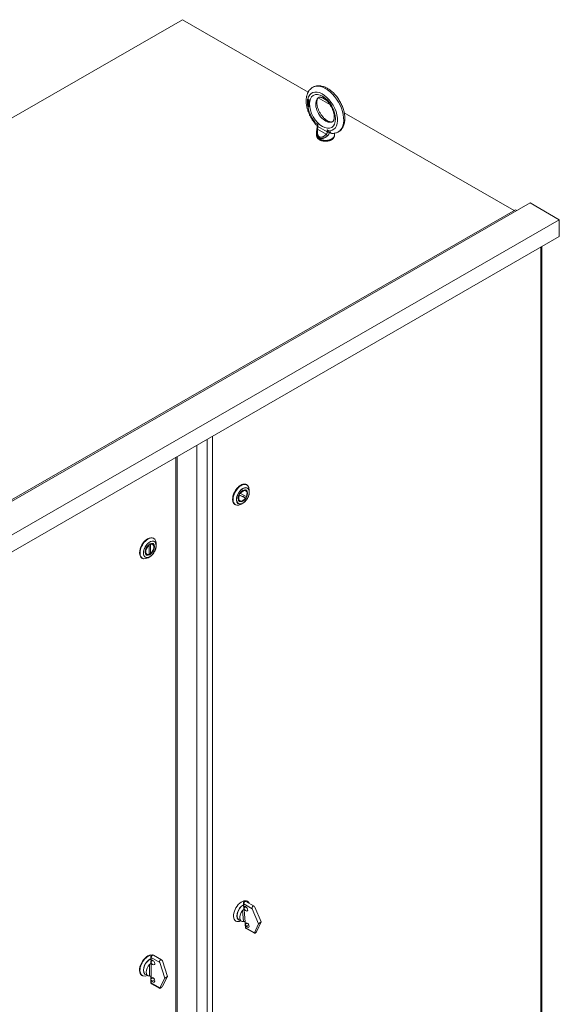
# Model space of a CAD drawing. Units: inches. Extents: x -81 to 327, y -67 to 189.
# Drawn here: x -55 to -29, y 142 to 189 of the extents above; entities that cross this region are included whole.
import ezdxf

# ---------------------------------------------------------------- set-up
doc = ezdxf.new("R2010")
doc.units = ezdxf.units.IN
doc.header["$MEASUREMENT"] = 0

msp = doc.modelspace()

# ---------------------------------------------------------------- linework, layer by layer
at = {"color": 7, "lineweight": 0}
for p, q in [((-47.407, 189.323), (-81.26, 169.829)), ((-41.31, 185.812), (-47.407, 189.323)), ((-41.335, 185.405), (-41.325, 185.412)), ((-41.335, 185.411), (-41.335, 185.405)), ((-41.335, 185.405), (-41.321, 185.397)), ((-41.335, 185.382), (-41.331, 185.369)), ((-41.323, 185.375), (-41.335, 185.382)), ((-41.335, 185.31), (-41.335, 185.293)), ((-41.257, 185.265), (-41.335, 185.31)), ((-41.335, 185.293), (-41.325, 185.3)), ((-41.335, 185.293), (-41.257, 185.249)), ((-41.329, 185.239), (-41.333, 185.228)), ((-41.333, 185.228), (-41.323, 185.234)), ((-41.333, 185.228), (-41.333, 185.22)), ((-41.333, 185.22), (-41.323, 185.227)), ((-41.331, 185.369), (-41.323, 185.374)), ((-41.331, 185.369), (-41.325, 185.355)), ((-41.329, 185.239), (-41.321, 185.244)), ((-41.323, 185.243), (-41.329, 185.239)), ((-41.268, 185.434), (-41.326, 185.468)), ((-41.325, 185.467), (-41.325, 185.455)), ((-41.325, 185.455), (-41.315, 185.461)), ((-41.325, 185.455), (-41.268, 185.421)), ((-41.325, 185.413), (-41.325, 185.455)), ((-41.315, 185.415), (-41.325, 185.413)), ((-41.325, 185.413), (-41.325, 185.412)), ((-41.325, 185.412), (-41.311, 185.404)), ((-41.325, 185.355), (-41.318, 185.36)), ((-41.325, 185.355), (-41.315, 185.342)), ((-41.325, 185.304), (-41.325, 185.3)), ((-41.325, 185.3), (-41.257, 185.261)), ((-41.319, 185.362), (-41.323, 185.375)), ((-41.313, 185.246), (-41.323, 185.243)), ((-41.319, 185.244), (-41.323, 185.234)), ((-41.323, 185.234), (-41.323, 185.227)), ((-41.323, 185.223), (-41.319, 185.228)), ((-41.323, 185.227), (-41.322, 185.224)), ((-41.323, 185.217), (-41.323, 185.223)), ((-41.321, 185.397), (-41.311, 185.404)), ((-41.321, 185.397), (-41.313, 185.401)), ((-41.313, 185.354), (-41.319, 185.362)), ((-41.319, 185.228), (-41.309, 185.234)), ((-41.319, 185.228), (-41.311, 185.231)), ((-41.315, 185.461), (-41.268, 185.434)), ((-41.305, 185.412), (-41.315, 185.415)), ((-41.315, 185.342), (-41.306, 185.347)), ((-41.315, 185.342), (-41.305, 185.334)), ((-41.313, 185.401), (-41.303, 185.407)), ((-41.313, 185.401), (-41.305, 185.399)), ((-41.305, 185.347), (-41.313, 185.354)), ((-41.303, 185.242), (-41.313, 185.246)), ((-41.311, 185.404), (-41.303, 185.407)), ((-41.311, 185.231), (-41.301, 185.237)), ((-41.311, 185.231), (-41.303, 185.229)), ((-41.309, 185.234), (-41.301, 185.237)), ((-41.293, 185.405), (-41.305, 185.412)), ((-41.305, 185.399), (-41.295, 185.405)), ((-41.305, 185.399), (-41.293, 185.392)), ((-41.293, 185.34), (-41.305, 185.347)), ((-41.305, 185.334), (-41.295, 185.34)), ((-41.305, 185.334), (-41.293, 185.327)), ((-41.303, 185.407), (-41.295, 185.405)), ((-41.295, 185.238), (-41.303, 185.242)), ((-41.303, 185.229), (-41.293, 185.236)), ((-41.303, 185.229), (-41.295, 185.225)), ((-41.301, 185.237), (-41.293, 185.236)), ((-41.298, 185.342), (-41.295, 185.34)), ((-41.295, 185.405), (-41.29, 185.402)), ((-41.295, 185.34), (-41.283, 185.333)), ((-41.286, 185.23), (-41.295, 185.238)), ((-41.295, 185.225), (-41.286, 185.23)), ((-41.295, 185.225), (-41.288, 185.218)), ((-41.284, 185.397), (-41.293, 185.405)), ((-41.293, 185.392), (-41.284, 185.397)), ((-41.293, 185.392), (-41.286, 185.385)), ((-41.286, 185.338), (-41.293, 185.34)), ((-41.293, 185.327), (-41.283, 185.333)), ((-41.293, 185.327), (-41.284, 185.324)), ((-41.293, 185.236), (-41.292, 185.235)), ((-41.286, 185.385), (-41.278, 185.389)), ((-41.286, 185.385), (-41.28, 185.376)), ((-41.28, 185.34), (-41.286, 185.338)), ((-41.276, 185.216), (-41.286, 185.23)), ((-41.274, 185.383), (-41.284, 185.397)), ((-41.284, 185.324), (-41.273, 185.33)), ((-41.284, 185.324), (-41.274, 185.326)), ((-41.283, 185.333), (-41.273, 185.33)), ((-41.28, 185.376), (-41.272, 185.38)), ((-41.28, 185.376), (-41.276, 185.366)), ((-41.28, 185.34), (-41.269, 185.346)), ((-41.276, 185.345), (-41.28, 185.34)), ((-41.276, 185.366), (-41.268, 185.37)), ((-41.276, 185.366), (-41.274, 185.357)), ((-41.274, 185.352), (-41.276, 185.345)), ((-41.276, 185.345), (-41.265, 185.351)), ((-41.268, 185.369), (-41.274, 185.383)), ((-41.274, 185.357), (-41.266, 185.362)), ((-41.274, 185.357), (-41.274, 185.352)), ((-41.274, 185.352), (-41.264, 185.357)), ((-41.274, 185.326), (-41.268, 185.333)), ((-41.273, 185.33), (-41.27, 185.33)), ((-41.265, 185.351), (-41.269, 185.346)), ((-41.268, 185.421), (-41.268, 185.434)), ((-41.264, 185.354), (-41.268, 185.369)), ((-41.268, 185.333), (-41.264, 185.343)), ((-41.264, 185.355), (-41.265, 185.351)), ((-41.264, 185.343), (-41.264, 185.354)), ((-41.257, 185.249), (-41.257, 185.265)), ((-40.259, 185.207), (-40.827, 185.534)), ((-41.331, 185.188), (-41.335, 185.177)), ((-41.335, 185.169), (-41.325, 185.176)), ((-41.334, 185.164), (-41.335, 185.169)), ((-41.334, 185.164), (-41.331, 185.154)), ((-41.333, 185.22), (-41.329, 185.208)), ((-41.323, 185.191), (-41.331, 185.188)), ((-41.331, 185.154), (-41.323, 185.159)), ((-41.331, 185.154), (-41.325, 185.143)), ((-41.329, 185.208), (-41.321, 185.212)), ((-41.329, 185.208), (-41.323, 185.196)), ((-41.322, 185.191), (-41.325, 185.183)), ((-41.325, 185.183), (-41.325, 185.176)), ((-41.325, 185.172), (-41.319, 185.179)), ((-41.325, 185.176), (-41.324, 185.173)), ((-41.325, 185.164), (-41.325, 185.172)), ((-41.319, 185.15), (-41.325, 185.164)), ((-41.325, 185.143), (-41.317, 185.147)), ((-41.325, 185.143), (-41.315, 185.129)), ((-41.319, 185.207), (-41.323, 185.217)), ((-41.323, 185.196), (-41.315, 185.201)), ((-41.323, 185.196), (-41.319, 185.192)), ((-41.319, 185.192), (-41.323, 185.191)), ((-41.311, 185.195), (-41.319, 185.207)), ((-41.319, 185.192), (-41.312, 185.196)), ((-41.319, 185.179), (-41.309, 185.185)), ((-41.319, 185.179), (-41.311, 185.179)), ((-41.311, 185.14), (-41.319, 185.15)), ((-41.315, 185.129), (-41.306, 185.135)), ((-41.315, 185.129), (-41.305, 185.121)), ((-41.303, 185.188), (-41.311, 185.195)), ((-41.311, 185.179), (-41.301, 185.185)), ((-41.311, 185.179), (-41.303, 185.177)), ((-41.303, 185.133), (-41.311, 185.14)), ((-41.309, 185.185), (-41.301, 185.185)), ((-41.305, 185.121), (-41.295, 185.127)), ((-41.305, 185.121), (-41.293, 185.114)), ((-41.295, 185.183), (-41.303, 185.188)), ((-41.303, 185.177), (-41.294, 185.183)), ((-41.303, 185.177), (-41.295, 185.173)), ((-41.295, 185.128), (-41.303, 185.133)), ((-41.301, 185.185), (-41.298, 185.185)), ((-41.298, 185.13), (-41.295, 185.127)), ((-41.288, 185.181), (-41.295, 185.183)), ((-41.295, 185.173), (-41.285, 185.179)), ((-41.295, 185.173), (-41.288, 185.165)), ((-41.288, 185.126), (-41.295, 185.128)), ((-41.295, 185.127), (-41.283, 185.12)), ((-41.293, 185.114), (-41.283, 185.12)), ((-41.293, 185.114), (-41.284, 185.111)), ((-41.29, 185.182), (-41.285, 185.179)), ((-41.288, 185.218), (-41.28, 185.222)), ((-41.288, 185.218), (-41.28, 185.205)), ((-41.28, 185.184), (-41.288, 185.181)), ((-41.288, 185.165), (-41.277, 185.172)), ((-41.288, 185.165), (-41.28, 185.156)), ((-41.28, 185.127), (-41.288, 185.126)), ((-41.285, 185.179), (-41.277, 185.172)), ((-41.284, 185.111), (-41.273, 185.117)), ((-41.284, 185.111), (-41.274, 185.113)), ((-41.283, 185.12), (-41.273, 185.117)), ((-41.28, 185.205), (-41.272, 185.209)), ((-41.28, 185.205), (-41.276, 185.195)), ((-41.276, 185.19), (-41.28, 185.184)), ((-41.28, 185.184), (-41.269, 185.19)), ((-41.28, 185.169), (-41.269, 185.175)), ((-41.28, 185.169), (-41.276, 185.169)), ((-41.276, 185.164), (-41.28, 185.169)), ((-41.28, 185.156), (-41.273, 185.16)), ((-41.28, 185.156), (-41.274, 185.142)), ((-41.274, 185.134), (-41.28, 185.127)), ((-41.28, 185.127), (-41.269, 185.133)), ((-41.277, 185.172), (-41.276, 185.171)), ((-41.27, 185.205), (-41.276, 185.216)), ((-41.276, 185.195), (-41.268, 185.199)), ((-41.276, 185.195), (-41.276, 185.19)), ((-41.276, 185.19), (-41.267, 185.195)), ((-41.276, 185.169), (-41.27, 185.173)), ((-41.268, 185.151), (-41.276, 185.164)), ((-41.274, 185.142), (-41.266, 185.146)), ((-41.274, 185.142), (-41.274, 185.134)), ((-41.274, 185.134), (-41.264, 185.139)), ((-41.274, 185.113), (-41.268, 185.117)), ((-41.273, 185.117), (-41.267, 185.118)), ((-41.266, 185.189), (-41.27, 185.205)), ((-41.27, 185.173), (-41.266, 185.182)), ((-41.267, 185.194), (-41.269, 185.19)), ((-41.269, 185.175), (-41.269, 185.175)), ((-41.264, 185.139), (-41.269, 185.133)), ((-41.264, 185.136), (-41.268, 185.151)), ((-41.268, 185.117), (-41.264, 185.128)), ((-41.266, 185.182), (-41.266, 185.189)), ((-41.264, 185.128), (-41.264, 185.136)), ((-31.335, 180.068), (-39.558, 184.803)), ((-40.982, 184.335), (-40.982, 184.364)), ((-40.982, 184.335), (-40.982, 184.354)), ((-40.982, 184.335), (-40.845, 184.256)), ((-40.938, 184.238), (-40.871, 184.199)), ((-40.904, 183.872), (-40.904, 183.721)), ((-40.871, 184.209), (-40.871, 184.179)), ((-40.437, 183.768), (-40.854, 184.008)), ((-40.845, 184.256), (-40.845, 184.142)), ((-40.385, 183.878), (-40.845, 184.142)), ((-40.385, 183.878), (-40.385, 183.991)), ((-40.385, 183.991), (-40.248, 183.912)), ((-40.281, 183.86), (-40.204, 183.816)), ((-40.248, 183.941), (-40.248, 183.912)), ((-40.247, 183.922), (-40.247, 183.912)), ((-40.034, 183.818), (-40.034, 183.721)), ((-65.203, 160.565), (-31.262, 180.11)), ((-64.496, 160.89), (-30.554, 180.436)), ((-31.19, 180.069), (-31.262, 180.11)), ((-29.14, 179.621), (-30.554, 180.436)), ((-63.081, 160.076), (-29.14, 179.621)), ((-29.14, 178.804), (-29.14, 179.621)), ((-63.081, 159.258), (-29.14, 178.804)), ((-30.037, 130.268), (-30.037, 178.287)), ((-29.983, 178.318), (-29.983, 130.319)), ((-45.951, 121.104), (-45.951, 169.123)), ((-46.7, 121.377), (-46.7, 168.692)), ((-46.212, 121.055), (-46.212, 168.973)), ((-47.715, 168.107), (-47.715, 120.089)), ((-47.661, 120.14), (-47.661, 168.138)), ((-44.299, 166.779), (-44.279, 166.767)), ((-44.652, 166.289), (-44.444, 166.186)), ((-44.636, 166.271), (-44.347, 166.129)), ((-44.596, 166.346), (-44.307, 166.204)), ((-44.353, 166.134), (-44.444, 166.186)), ((-44.338, 166.521), (-44.346, 166.526)), ((-44.164, 166.417), (-44.164, 166.512)), ((-44.853, 165.817), (-44.833, 165.805)), ((-44.649, 165.979), (-44.658, 165.985)), ((-44.472, 165.881), (-44.555, 165.834)), ((-49.013, 163.854), (-49.013, 163.399)), ((-48.953, 163.888), (-48.953, 163.434)), ((-48.849, 163.927), (-48.857, 163.932)), ((-48.81, 164.185), (-48.79, 164.173)), ((-48.675, 163.823), (-48.675, 163.919)), ((-49.161, 163.386), (-49.169, 163.391)), ((-48.983, 163.288), (-49.066, 163.24)), ((-48.975, 163.421), (-49.013, 163.442)), ((-49.364, 163.223), (-49.344, 163.212)), ((-44.325, 146.575), (-43.929, 146.347)), ((-44.271, 146.59), (-44.258, 146.582)), ((-44.49, 146.134), (-44.444, 145.601)), ((-44.451, 146.478), (-44.439, 146.339)), ((-44.422, 146.33), (-44.433, 146.454)), ((-44.433, 146.454), (-44.018, 146.215)), ((-44.433, 146.277), (-44.425, 146.181)), ((-44.422, 146.33), (-44.38, 146.327)), ((-44.344, 146.318), (-44.417, 146.269)), ((-44.407, 146.155), (-44.417, 146.269)), ((-44.415, 146.299), (-44.374, 146.327)), ((-44.358, 145.59), (-44.407, 146.155)), ((-43.718, 145.49), (-44.018, 146.215)), ((-43.891, 146.302), (-43.591, 145.576)), ((-44.825, 145.628), (-44.812, 145.62)), ((-44.668, 145.684), (-44.549, 145.615)), ((-44.375, 145.597), (-44.367, 145.516)), ((-44.362, 145.454), (-44.35, 145.315)), ((-44.349, 145.476), (-44.358, 145.59)), ((-44.276, 145.526), (-44.349, 145.476)), ((-44.297, 145.367), (-44.343, 145.415)), ((-44.333, 145.291), (-44.343, 145.415)), ((-44.333, 145.291), (-43.917, 145.052)), ((-44.314, 145.256), (-43.918, 145.028)), ((-44.192, 145.439), (-44.297, 145.367)), ((-43.917, 145.052), (-43.718, 145.49)), ((-43.591, 145.576), (-43.791, 145.139)), ((-43.718, 145.49), (-43.591, 145.576)), ((-48.935, 143.876), (-48.935, 143.729)), ((-48.918, 143.721), (-48.918, 143.852)), ((-48.918, 143.852), (-48.503, 143.613)), ((-48.918, 143.721), (-48.874, 143.72)), ((-48.829, 143.708), (-48.918, 143.656)), ((-48.918, 143.681), (-48.875, 143.705)), ((-48.809, 143.967), (-48.415, 143.74)), ((-49.003, 143.52), (-49.003, 142.958)), ((-48.935, 143.664), (-48.935, 143.564)), ((-48.918, 143.536), (-48.918, 143.656)), ((-48.918, 142.941), (-48.918, 143.536)), ((-48.253, 142.856), (-48.503, 143.613)), ((-48.375, 143.686), (-48.126, 142.929)), ((-49.364, 142.989), (-49.344, 142.977)), ((-49.203, 143.043), (-49.084, 142.975)), ((-48.935, 142.949), (-48.935, 142.863)), ((-48.935, 142.797), (-48.935, 142.65)), ((-48.918, 142.821), (-48.918, 142.941)), ((-48.829, 142.872), (-48.918, 142.821)), ((-48.874, 142.707), (-48.918, 142.757)), ((-48.918, 142.626), (-48.918, 142.757)), ((-48.753, 142.777), (-48.874, 142.707)), ((-48.79, 142.83), (-48.763, 142.799)), ((-48.503, 142.387), (-48.253, 142.856)), ((-48.126, 142.929), (-48.375, 142.46)), ((-48.253, 142.856), (-48.126, 142.929)), ((-48.918, 142.626), (-48.503, 142.387)), ((-48.899, 142.584), (-48.505, 142.357))]:
    msp.add_line(p, q, dxfattribs=at)
at = {"color": 7, "lineweight": 0, "flags": 128}
for points in [[(-40.976, 184.289), (-40.996, 184.314), (-41.016, 184.34), (-41.036, 184.366), (-41.055, 184.392), (-41.074, 184.418), (-41.093, 184.445), (-41.111, 184.473), (-41.128, 184.5), (-41.146, 184.528), (-41.162, 184.557), (-41.179, 184.585), (-41.194, 184.614), (-41.21, 184.643), (-41.224, 184.672), (-41.239, 184.702), (-41.252, 184.732), (-41.266, 184.761), (-41.278, 184.791), (-41.291, 184.821), (-41.302, 184.852), (-41.313, 184.882), (-41.324, 184.912), (-41.334, 184.943), (-41.343, 184.973), (-41.352, 185.004), (-41.36, 185.034), (-41.367, 185.065), (-41.374, 185.095), (-41.38, 185.126), (-41.386, 185.156), (-41.391, 185.186), (-41.395, 185.216), (-41.399, 185.246), (-41.402, 185.276), (-41.404, 185.306), (-41.405, 185.336), (-41.406, 185.365), (-41.406, 185.395), (-41.406, 185.424), (-41.405, 185.453), (-41.403, 185.482), (-41.4, 185.51), (-41.396, 185.538), (-41.392, 185.566), (-41.387, 185.594), (-41.381, 185.622), (-41.374, 185.649), (-41.366, 185.675), (-41.357, 185.702), (-41.348, 185.728), (-41.338, 185.753), (-41.326, 185.779), (-41.314, 185.803), (-41.301, 185.827), (-41.287, 185.851), (-41.271, 185.874), (-41.255, 185.896), (-41.238, 185.918), (-41.22, 185.938), (-41.201, 185.958), (-41.181, 185.977), (-41.16, 185.995), (-41.138, 186.012), (-41.116, 186.028)], [(-41.066, 186.057), (-41.045, 186.067), (-41.023, 186.076), (-41.002, 186.084), (-40.979, 186.091), (-40.957, 186.097), (-40.935, 186.102), (-40.912, 186.107), (-40.889, 186.11), (-40.866, 186.113), (-40.843, 186.115), (-40.82, 186.116), (-40.797, 186.116), (-40.774, 186.116), (-40.75, 186.114), (-40.704, 186.109), (-40.658, 186.101), (-40.613, 186.091), (-40.568, 186.078), (-40.523, 186.062), (-40.479, 186.044), (-40.435, 186.024), (-40.392, 186.001), (-40.349, 185.977), (-40.307, 185.95), (-40.265, 185.922), (-40.225, 185.892), (-40.184, 185.86), (-40.145, 185.826), (-40.106, 185.791), (-40.068, 185.754), (-40.031, 185.715), (-39.995, 185.675), (-39.96, 185.634), (-39.926, 185.592), (-39.893, 185.548), (-39.861, 185.504), (-39.83, 185.458), (-39.801, 185.411), (-39.773, 185.364), (-39.746, 185.315), (-39.72, 185.267), (-39.696, 185.217), (-39.674, 185.167), (-39.652, 185.117), (-39.633, 185.066), (-39.615, 185.015), (-39.598, 184.964), (-39.584, 184.912), (-39.571, 184.861), (-39.56, 184.81), (-39.55, 184.759), (-39.543, 184.708), (-39.537, 184.657), (-39.533, 184.607), (-39.532, 184.557), (-39.532, 184.508), (-39.534, 184.46), (-39.539, 184.412), (-39.545, 184.364), (-39.554, 184.318), (-39.566, 184.272), (-39.579, 184.227), (-39.596, 184.184), (-39.614, 184.141), (-39.625, 184.121), (-39.636, 184.1), (-39.648, 184.081), (-39.66, 184.061), (-39.673, 184.042), (-39.687, 184.024), (-39.702, 184.006), (-39.717, 183.988), (-39.733, 183.971), (-39.75, 183.955), (-39.767, 183.94), (-39.785, 183.925), (-39.803, 183.911), (-39.822, 183.897)], [(-41.335, 185.411), (-41.335, 185.414), (-41.335, 185.416), (-41.335, 185.419), (-41.335, 185.422), (-41.335, 185.424), (-41.335, 185.427), (-41.335, 185.429), (-41.335, 185.432), (-41.335, 185.435), (-41.335, 185.437), (-41.335, 185.44), (-41.335, 185.442), (-41.335, 185.445), (-41.335, 185.448), (-41.335, 185.45), (-41.335, 185.453), (-41.335, 185.455), (-41.335, 185.458), (-41.335, 185.461), (-41.335, 185.463), (-41.335, 185.466), (-41.335, 185.468), (-41.335, 185.471), (-41.335, 185.473)], [(-40.146, 184.37), (-40.152, 184.367), (-40.159, 184.365), (-40.167, 184.363), (-40.176, 184.361), (-40.186, 184.36), (-40.197, 184.36), (-40.21, 184.361), (-40.224, 184.362), (-40.24, 184.365), (-40.257, 184.369), (-40.275, 184.374), (-40.294, 184.381), (-40.314, 184.389), (-40.335, 184.399), (-40.356, 184.41), (-40.379, 184.423), (-40.402, 184.437), (-40.425, 184.453), (-40.448, 184.47), (-40.472, 184.489), (-40.496, 184.51), (-40.52, 184.531), (-40.543, 184.554), (-40.567, 184.579), (-40.59, 184.604), (-40.612, 184.631), (-40.635, 184.658), (-40.656, 184.687), (-40.677, 184.716), (-40.698, 184.747), (-40.717, 184.778), (-40.736, 184.809), (-40.754, 184.841), (-40.771, 184.874), (-40.787, 184.906), (-40.802, 184.939), (-40.815, 184.972), (-40.828, 185.006), (-40.84, 185.038), (-40.85, 185.071), (-40.859, 185.104), (-40.868, 185.136), (-40.874, 185.167), (-40.88, 185.198), (-40.884, 185.228), (-40.888, 185.257), (-40.89, 185.285), (-40.891, 185.312), (-40.891, 185.338), (-40.889, 185.362), (-40.887, 185.385), (-40.884, 185.406), (-40.881, 185.426), (-40.876, 185.445), (-40.871, 185.461), (-40.866, 185.476), (-40.86, 185.489), (-40.854, 185.5), (-40.848, 185.51), (-40.842, 185.518), (-40.836, 185.525), (-40.83, 185.531), (-40.819, 185.54)], [(-40.792, 185.555), (-40.786, 185.558), (-40.779, 185.561), (-40.771, 185.563), (-40.762, 185.564), (-40.752, 185.565), (-40.741, 185.565), (-40.728, 185.565), (-40.714, 185.563), (-40.698, 185.561), (-40.681, 185.557), (-40.663, 185.551), (-40.644, 185.545), (-40.624, 185.537), (-40.603, 185.527), (-40.582, 185.516), (-40.559, 185.503), (-40.536, 185.488), (-40.513, 185.473), (-40.49, 185.455), (-40.466, 185.436), (-40.442, 185.416), (-40.418, 185.394), (-40.395, 185.371), (-40.371, 185.347), (-40.348, 185.321), (-40.326, 185.295), (-40.303, 185.267), (-40.282, 185.239), (-40.261, 185.209), (-40.24, 185.179), (-40.221, 185.148), (-40.202, 185.116), (-40.184, 185.084), (-40.167, 185.052), (-40.151, 185.019), (-40.136, 184.986), (-40.123, 184.953), (-40.11, 184.92), (-40.098, 184.887), (-40.088, 184.854), (-40.079, 184.822), (-40.07, 184.79), (-40.064, 184.759), (-40.058, 184.728), (-40.054, 184.698), (-40.05, 184.669), (-40.048, 184.641), (-40.047, 184.614), (-40.047, 184.588), (-40.048, 184.564), (-40.051, 184.541), (-40.054, 184.519), (-40.057, 184.499), (-40.062, 184.481), (-40.067, 184.465), (-40.072, 184.45), (-40.078, 184.437), (-40.084, 184.425), (-40.09, 184.416), (-40.096, 184.407), (-40.102, 184.4), (-40.108, 184.395), (-40.119, 184.386)], [(-41.335, 185.177), (-41.335, 185.177), (-41.335, 185.176), (-41.335, 185.176), (-41.335, 185.176), (-41.335, 185.176), (-41.335, 185.175), (-41.335, 185.175), (-41.335, 185.175), (-41.335, 185.174), (-41.335, 185.174), (-41.335, 185.174), (-41.335, 185.173), (-41.335, 185.173), (-41.335, 185.173), (-41.335, 185.172), (-41.335, 185.172), (-41.335, 185.172), (-41.335, 185.171), (-41.335, 185.171), (-41.335, 185.171), (-41.335, 185.17), (-41.335, 185.17), (-41.335, 185.17), (-41.335, 185.169)], [(-40.982, 184.354), (-40.982, 184.354), (-40.982, 184.355), (-40.982, 184.355), (-40.982, 184.356), (-40.982, 184.356), (-40.982, 184.356), (-40.982, 184.357), (-40.982, 184.357), (-40.982, 184.358), (-40.982, 184.358), (-40.982, 184.359), (-40.982, 184.359), (-40.982, 184.359), (-40.982, 184.36), (-40.982, 184.36), (-40.982, 184.361), (-40.982, 184.361), (-40.982, 184.361), (-40.982, 184.362), (-40.982, 184.362), (-40.982, 184.363), (-40.982, 184.363), (-40.982, 184.364), (-40.982, 184.364)], [(-40.982, 184.335), (-40.982, 184.319), (-40.979, 184.303), (-40.976, 184.289), (-40.971, 184.276), (-40.965, 184.264), (-40.957, 184.254), (-40.948, 184.245), (-40.938, 184.238)], [(-40.904, 183.875), (-40.903, 183.908), (-40.901, 183.941), (-40.898, 183.974), (-40.893, 184.007)], [(-40.904, 183.875), (-40.904, 183.855), (-40.903, 183.837), (-40.901, 183.819), (-40.899, 183.802), (-40.897, 183.785), (-40.893, 183.769), (-40.89, 183.754), (-40.886, 183.739), (-40.881, 183.725), (-40.876, 183.712), (-40.871, 183.699), (-40.865, 183.688), (-40.859, 183.676), (-40.853, 183.665), (-40.847, 183.655), (-40.84, 183.646), (-40.832, 183.637), (-40.825, 183.628), (-40.817, 183.621), (-40.81, 183.613), (-40.802, 183.607), (-40.793, 183.6), (-40.785, 183.595), (-40.777, 183.59)], [(-40.893, 184.007), (-40.889, 184.03), (-40.885, 184.053), (-40.881, 184.076), (-40.878, 184.098), (-40.875, 184.12), (-40.873, 184.141), (-40.871, 184.161), (-40.871, 184.179)], [(-40.871, 184.209), (-40.871, 184.21), (-40.871, 184.212), (-40.87, 184.214), (-40.87, 184.215), (-40.87, 184.217), (-40.869, 184.219), (-40.868, 184.22), (-40.868, 184.222), (-40.867, 184.224), (-40.866, 184.226), (-40.865, 184.228), (-40.864, 184.23), (-40.863, 184.232), (-40.861, 184.234), (-40.86, 184.236), (-40.859, 184.238), (-40.857, 184.24), (-40.855, 184.242), (-40.854, 184.244), (-40.852, 184.246), (-40.85, 184.249), (-40.848, 184.251), (-40.847, 184.253), (-40.845, 184.256)], [(-40.854, 184.008), (-40.858, 183.982), (-40.861, 183.956), (-40.863, 183.932), (-40.864, 183.909), (-40.865, 183.886), (-40.864, 183.865), (-40.863, 183.845), (-40.861, 183.825), (-40.858, 183.807), (-40.855, 183.789), (-40.851, 183.773), (-40.847, 183.758), (-40.842, 183.743), (-40.836, 183.73), (-40.83, 183.717), (-40.824, 183.705), (-40.818, 183.695), (-40.811, 183.685), (-40.803, 183.675), (-40.796, 183.667), (-40.788, 183.66), (-40.78, 183.653), (-40.772, 183.647), (-40.763, 183.642)], [(-40.845, 184.142), (-40.845, 184.139), (-40.845, 184.135), (-40.845, 184.131), (-40.845, 184.128), (-40.845, 184.124), (-40.845, 184.12), (-40.845, 184.116), (-40.846, 184.111), (-40.846, 184.107), (-40.846, 184.102), (-40.847, 184.097), (-40.847, 184.092), (-40.848, 184.087), (-40.848, 184.081), (-40.849, 184.075), (-40.849, 184.069), (-40.85, 184.062), (-40.851, 184.056), (-40.851, 184.049), (-40.852, 184.041), (-40.853, 184.033), (-40.853, 184.025), (-40.854, 184.017), (-40.854, 184.008)], [(-40.437, 183.768), (-40.432, 183.771), (-40.428, 183.775), (-40.424, 183.779), (-40.421, 183.784), (-40.417, 183.788), (-40.414, 183.792), (-40.411, 183.797), (-40.408, 183.801), (-40.405, 183.806), (-40.402, 183.811), (-40.4, 183.815), (-40.398, 183.82), (-40.396, 183.825), (-40.394, 183.83), (-40.392, 183.834), (-40.391, 183.839), (-40.39, 183.844), (-40.388, 183.849), (-40.388, 183.854), (-40.387, 183.858), (-40.386, 183.863), (-40.386, 183.868), (-40.385, 183.873), (-40.385, 183.878)], [(-40.385, 183.991), (-40.383, 183.985), (-40.38, 183.978), (-40.377, 183.972), (-40.373, 183.966), (-40.37, 183.959), (-40.367, 183.953), (-40.363, 183.947), (-40.359, 183.941), (-40.356, 183.936), (-40.352, 183.93), (-40.348, 183.924), (-40.344, 183.919), (-40.34, 183.914), (-40.336, 183.908), (-40.331, 183.903), (-40.327, 183.898), (-40.323, 183.894), (-40.318, 183.889), (-40.314, 183.885), (-40.309, 183.88), (-40.305, 183.876), (-40.3, 183.873), (-40.295, 183.869), (-40.29, 183.866)], [(-40.365, 183.702), (-40.358, 183.708), (-40.352, 183.714), (-40.346, 183.72), (-40.34, 183.726), (-40.335, 183.732), (-40.33, 183.739), (-40.325, 183.746), (-40.32, 183.752), (-40.316, 183.759), (-40.312, 183.766), (-40.308, 183.773), (-40.305, 183.78), (-40.302, 183.787), (-40.299, 183.793), (-40.296, 183.8), (-40.294, 183.807), (-40.291, 183.814), (-40.289, 183.821), (-40.288, 183.828), (-40.286, 183.834), (-40.285, 183.841), (-40.284, 183.848), (-40.284, 183.855), (-40.283, 183.861)], [(-40.29, 183.866), (-40.29, 183.865), (-40.29, 183.865), (-40.29, 183.865), (-40.289, 183.865), (-40.289, 183.865), (-40.289, 183.864), (-40.288, 183.864), (-40.288, 183.864), (-40.288, 183.864), (-40.288, 183.864), (-40.287, 183.863), (-40.287, 183.863), (-40.287, 183.863), (-40.286, 183.863), (-40.286, 183.863), (-40.286, 183.863), (-40.285, 183.862), (-40.285, 183.862), (-40.285, 183.862), (-40.285, 183.862), (-40.284, 183.862), (-40.284, 183.861), (-40.284, 183.861), (-40.283, 183.861)], [(-40.281, 183.86), (-40.281, 183.86), (-40.281, 183.86), (-40.282, 183.86), (-40.282, 183.86), (-40.282, 183.86), (-40.282, 183.86), (-40.282, 183.86), (-40.282, 183.86), (-40.282, 183.86), (-40.282, 183.86), (-40.282, 183.86), (-40.282, 183.86), (-40.282, 183.861), (-40.283, 183.861), (-40.283, 183.861), (-40.283, 183.861), (-40.283, 183.861), (-40.283, 183.861), (-40.283, 183.861), (-40.283, 183.861), (-40.283, 183.861), (-40.283, 183.861), (-40.283, 183.861), (-40.283, 183.861)], [(-40.248, 183.941), (-40.248, 183.94), (-40.248, 183.94), (-40.248, 183.939), (-40.248, 183.938), (-40.248, 183.937), (-40.248, 183.936), (-40.248, 183.936), (-40.248, 183.935), (-40.248, 183.934), (-40.247, 183.933), (-40.247, 183.932), (-40.247, 183.931), (-40.247, 183.931), (-40.247, 183.93), (-40.247, 183.929), (-40.247, 183.928), (-40.247, 183.927), (-40.247, 183.927), (-40.247, 183.926), (-40.247, 183.925), (-40.247, 183.924), (-40.247, 183.924), (-40.247, 183.923), (-40.247, 183.922)], [(-40.159, 183.81), (-40.165, 183.81), (-40.17, 183.811), (-40.176, 183.812), (-40.181, 183.814), (-40.186, 183.815), (-40.191, 183.818), (-40.196, 183.82), (-40.201, 183.823), (-40.206, 183.827), (-40.21, 183.83), (-40.214, 183.835), (-40.218, 183.839), (-40.222, 183.844), (-40.225, 183.849), (-40.229, 183.855), (-40.232, 183.861), (-40.235, 183.868), (-40.237, 183.874), (-40.239, 183.881), (-40.241, 183.889), (-40.243, 183.897), (-40.245, 183.905), (-40.246, 183.913), (-40.247, 183.922)], [(-39.872, 183.869), (-39.906, 183.853), (-39.941, 183.84), (-39.976, 183.83), (-40.012, 183.821), (-40.049, 183.815), (-40.086, 183.811), (-40.122, 183.81), (-40.159, 183.81)], [(-40.034, 183.721), (-40.035, 183.704), (-40.037, 183.686), (-40.041, 183.669), (-40.046, 183.653), (-40.052, 183.637), (-40.059, 183.621), (-40.068, 183.607), (-40.077, 183.592), (-40.088, 183.579), (-40.099, 183.566), (-40.111, 183.554), (-40.123, 183.542), (-40.137, 183.532), (-40.151, 183.521), (-40.165, 183.512), (-40.18, 183.503), (-40.196, 183.494), (-40.212, 183.486), (-40.228, 183.479), (-40.245, 183.472), (-40.262, 183.465), (-40.28, 183.46), (-40.298, 183.455), (-40.316, 183.45), (-40.335, 183.446), (-40.353, 183.442), (-40.372, 183.439), (-40.391, 183.437), (-40.411, 183.435), (-40.43, 183.433), (-40.45, 183.433), (-40.469, 183.432), (-40.488, 183.433), (-40.508, 183.433), (-40.527, 183.435), (-40.547, 183.437), (-40.566, 183.439), (-40.585, 183.442), (-40.603, 183.446), (-40.622, 183.45), (-40.64, 183.455), (-40.658, 183.46), (-40.676, 183.465), (-40.693, 183.472), (-40.71, 183.479), (-40.726, 183.486), (-40.742, 183.494), (-40.758, 183.502), (-40.773, 183.512), (-40.787, 183.521), (-40.801, 183.532), (-40.815, 183.542), (-40.827, 183.554), (-40.839, 183.566), (-40.85, 183.579), (-40.861, 183.592), (-40.87, 183.607), (-40.879, 183.621), (-40.886, 183.637), (-40.892, 183.653), (-40.897, 183.669), (-40.901, 183.686), (-40.903, 183.704), (-40.904, 183.721)], [(-40.777, 183.59), (-40.765, 183.584), (-40.754, 183.578), (-40.742, 183.574), (-40.729, 183.57), (-40.715, 183.566), (-40.701, 183.564), (-40.686, 183.562), (-40.671, 183.562), (-40.655, 183.562), (-40.639, 183.563), (-40.622, 183.565), (-40.605, 183.568), (-40.587, 183.573), (-40.569, 183.578), (-40.55, 183.585), (-40.531, 183.592), (-40.511, 183.601), (-40.491, 183.612), (-40.471, 183.623), (-40.45, 183.636), (-40.429, 183.65), (-40.408, 183.666), (-40.386, 183.683), (-40.365, 183.702)], [(-40.763, 183.642), (-40.755, 183.637), (-40.745, 183.633), (-40.736, 183.63), (-40.725, 183.627), (-40.715, 183.625), (-40.704, 183.623), (-40.692, 183.623), (-40.68, 183.623), (-40.667, 183.624), (-40.654, 183.626), (-40.641, 183.629), (-40.627, 183.633), (-40.613, 183.638), (-40.599, 183.644), (-40.584, 183.651), (-40.568, 183.659), (-40.553, 183.669), (-40.537, 183.679), (-40.521, 183.691), (-40.505, 183.703), (-40.488, 183.717), (-40.471, 183.733), (-40.454, 183.75), (-40.437, 183.768)], [(-44.299, 166.779), (-44.313, 166.786), (-44.328, 166.792), (-44.343, 166.797), (-44.359, 166.801), (-44.376, 166.804), (-44.393, 166.805), (-44.41, 166.805), (-44.428, 166.804), (-44.446, 166.801), (-44.464, 166.798), (-44.483, 166.793), (-44.502, 166.787), (-44.521, 166.78), (-44.54, 166.771), (-44.559, 166.762), (-44.579, 166.751), (-44.598, 166.74), (-44.617, 166.727), (-44.636, 166.713), (-44.655, 166.698), (-44.674, 166.683), (-44.693, 166.666), (-44.711, 166.648), (-44.729, 166.63), (-44.746, 166.611), (-44.763, 166.591), (-44.78, 166.57), (-44.796, 166.549), (-44.812, 166.527), (-44.827, 166.505), (-44.842, 166.482), (-44.855, 166.459), (-44.869, 166.435), (-44.881, 166.411), (-44.893, 166.387), (-44.904, 166.362), (-44.914, 166.337), (-44.924, 166.313), (-44.932, 166.288), (-44.94, 166.263), (-44.947, 166.238), (-44.953, 166.214), (-44.958, 166.189), (-44.962, 166.165), (-44.965, 166.142), (-44.968, 166.118), (-44.969, 166.095), (-44.97, 166.073), (-44.969, 166.051), (-44.968, 166.029), (-44.965, 166.008), (-44.962, 165.988), (-44.958, 165.969), (-44.952, 165.95), (-44.946, 165.933), (-44.939, 165.916), (-44.931, 165.9), (-44.923, 165.885), (-44.913, 165.871), (-44.902, 165.858), (-44.891, 165.846), (-44.879, 165.835), (-44.866, 165.825), (-44.853, 165.817)], [(-44.656, 166.281), (-44.655, 166.281), (-44.654, 166.28), (-44.653, 166.28), (-44.652, 166.279), (-44.651, 166.279), (-44.65, 166.278), (-44.649, 166.278), (-44.648, 166.277), (-44.647, 166.277), (-44.646, 166.276), (-44.646, 166.276), (-44.645, 166.276), (-44.644, 166.275), (-44.643, 166.275), (-44.642, 166.274), (-44.642, 166.274), (-44.641, 166.274), (-44.64, 166.273), (-44.639, 166.273), (-44.639, 166.273), (-44.638, 166.272), (-44.637, 166.272), (-44.637, 166.272), (-44.636, 166.271)], [(-44.342, 166.127), (-44.357, 166.105), (-44.374, 166.083), (-44.392, 166.063), (-44.41, 166.045), (-44.429, 166.028), (-44.449, 166.012), (-44.469, 165.999), (-44.489, 165.987), (-44.51, 165.978), (-44.53, 165.97), (-44.551, 165.965), (-44.572, 165.962), (-44.592, 165.963), (-44.612, 165.965), (-44.631, 165.971), (-44.641, 165.975), (-44.649, 165.979)], [(-44.596, 166.346), (-44.596, 166.346), (-44.597, 166.346), (-44.597, 166.347), (-44.598, 166.347), (-44.599, 166.347), (-44.599, 166.348), (-44.6, 166.348), (-44.601, 166.348), (-44.602, 166.349), (-44.602, 166.349), (-44.603, 166.35), (-44.604, 166.35), (-44.605, 166.351), (-44.606, 166.351), (-44.607, 166.351), (-44.607, 166.352), (-44.608, 166.352), (-44.609, 166.353), (-44.61, 166.353), (-44.611, 166.354), (-44.612, 166.354), (-44.613, 166.355), (-44.614, 166.355), (-44.615, 166.356)], [(-44.472, 165.881), (-44.457, 165.891), (-44.442, 165.901), (-44.427, 165.912), (-44.412, 165.923), (-44.397, 165.936), (-44.382, 165.949), (-44.368, 165.963), (-44.354, 165.977), (-44.34, 165.992), (-44.326, 166.008), (-44.313, 166.024), (-44.301, 166.041), (-44.288, 166.058), (-44.276, 166.076), (-44.265, 166.094), (-44.254, 166.112), (-44.244, 166.131), (-44.234, 166.15), (-44.224, 166.169), (-44.216, 166.188), (-44.208, 166.208), (-44.2, 166.227), (-44.193, 166.247), (-44.187, 166.266), (-44.182, 166.286), (-44.177, 166.305), (-44.173, 166.325), (-44.17, 166.344), (-44.167, 166.362), (-44.165, 166.381), (-44.164, 166.399), (-44.164, 166.417)], [(-44.347, 166.129), (-44.346, 166.129), (-44.345, 166.128), (-44.344, 166.128), (-44.344, 166.128), (-44.343, 166.127), (-44.343, 166.127), (-44.342, 166.127), (-44.342, 166.127), (-44.342, 166.127), (-44.342, 166.127), (-44.342, 166.127), (-44.342, 166.127), (-44.342, 166.128), (-44.343, 166.128), (-44.343, 166.128), (-44.344, 166.129), (-44.345, 166.129), (-44.346, 166.13), (-44.347, 166.13), (-44.348, 166.131), (-44.349, 166.132), (-44.35, 166.132), (-44.352, 166.133), (-44.353, 166.134)], [(-44.338, 166.521), (-44.322, 166.511), (-44.308, 166.498), (-44.296, 166.483), (-44.286, 166.466), (-44.278, 166.449), (-44.271, 166.429), (-44.267, 166.409), (-44.264, 166.388), (-44.263, 166.366), (-44.264, 166.344), (-44.266, 166.32), (-44.27, 166.297), (-44.276, 166.273), (-44.283, 166.249), (-44.291, 166.225), (-44.301, 166.202)], [(-44.301, 166.202), (-44.301, 166.202), (-44.301, 166.202), (-44.301, 166.202), (-44.301, 166.202), (-44.301, 166.202), (-44.301, 166.202), (-44.302, 166.202), (-44.302, 166.202), (-44.302, 166.202), (-44.302, 166.202), (-44.302, 166.202), (-44.303, 166.202), (-44.303, 166.202), (-44.303, 166.202), (-44.303, 166.202), (-44.304, 166.203), (-44.304, 166.203), (-44.304, 166.203), (-44.305, 166.203), (-44.305, 166.203), (-44.305, 166.203), (-44.306, 166.204), (-44.306, 166.204), (-44.307, 166.204)], [(-49.021, 163.878), (-49.02, 163.877), (-49.02, 163.876), (-49.019, 163.875), (-49.018, 163.874), (-49.018, 163.873), (-49.017, 163.872), (-49.017, 163.871), (-49.016, 163.87), (-49.016, 163.869), (-49.016, 163.868), (-49.015, 163.867), (-49.015, 163.866), (-49.014, 163.865), (-49.014, 163.864), (-49.014, 163.863), (-49.014, 163.862), (-49.013, 163.861), (-49.013, 163.86), (-49.013, 163.859), (-49.013, 163.858), (-49.013, 163.857), (-49.013, 163.856), (-49.013, 163.855), (-49.013, 163.854)], [(-48.983, 163.288), (-48.968, 163.297), (-48.953, 163.307), (-48.938, 163.318), (-48.923, 163.33), (-48.908, 163.342), (-48.893, 163.355), (-48.879, 163.369), (-48.865, 163.383), (-48.851, 163.399), (-48.838, 163.414), (-48.825, 163.43), (-48.812, 163.447), (-48.799, 163.464), (-48.788, 163.482), (-48.776, 163.5), (-48.765, 163.518), (-48.755, 163.537), (-48.745, 163.556), (-48.736, 163.575), (-48.727, 163.595), (-48.719, 163.614), (-48.711, 163.633), (-48.705, 163.653), (-48.698, 163.673), (-48.693, 163.692), (-48.688, 163.711), (-48.684, 163.731), (-48.681, 163.75), (-48.678, 163.769), (-48.676, 163.787), (-48.675, 163.805), (-48.675, 163.823)], [(-48.953, 163.888), (-48.953, 163.889), (-48.953, 163.89), (-48.953, 163.892), (-48.953, 163.893), (-48.953, 163.894), (-48.953, 163.895), (-48.953, 163.896), (-48.954, 163.897), (-48.954, 163.898), (-48.954, 163.899), (-48.955, 163.901), (-48.955, 163.902), (-48.955, 163.903), (-48.956, 163.904), (-48.956, 163.905), (-48.957, 163.906), (-48.957, 163.907), (-48.958, 163.908), (-48.959, 163.91), (-48.959, 163.911), (-48.96, 163.912), (-48.961, 163.913), (-48.961, 163.914), (-48.962, 163.915)], [(-48.849, 163.927), (-48.836, 163.919), (-48.825, 163.909), (-48.814, 163.898), (-48.805, 163.886), (-48.797, 163.873), (-48.791, 163.859), (-48.785, 163.844), (-48.781, 163.828), (-48.778, 163.812), (-48.776, 163.795), (-48.775, 163.777), (-48.775, 163.76), (-48.776, 163.741), (-48.778, 163.723), (-48.781, 163.704), (-48.786, 163.685), (-48.791, 163.666), (-48.797, 163.647), (-48.804, 163.628), (-48.812, 163.609), (-48.82, 163.59), (-48.83, 163.572), (-48.84, 163.554), (-48.851, 163.536), (-48.863, 163.519), (-48.875, 163.503), (-48.888, 163.487), (-48.901, 163.472), (-48.915, 163.457), (-48.929, 163.444), (-48.943, 163.431), (-48.958, 163.42)], [(-49.02, 163.384), (-49.039, 163.377), (-49.057, 163.372), (-49.075, 163.369), (-49.093, 163.368), (-49.111, 163.369), (-49.128, 163.373), (-49.145, 163.378), (-49.161, 163.386)], [(-49.013, 163.399), (-49.013, 163.398), (-49.013, 163.397), (-49.013, 163.396), (-49.013, 163.395), (-49.013, 163.395), (-49.013, 163.394), (-49.013, 163.393), (-49.014, 163.392), (-49.014, 163.391), (-49.014, 163.391), (-49.014, 163.39), (-49.015, 163.389), (-49.015, 163.389), (-49.015, 163.388), (-49.016, 163.388), (-49.016, 163.387), (-49.017, 163.386), (-49.017, 163.386), (-49.018, 163.386), (-49.018, 163.385), (-49.019, 163.385), (-49.019, 163.384), (-49.02, 163.384), (-49.02, 163.384)], [(-48.975, 163.421), (-48.973, 163.42), (-48.972, 163.419), (-48.97, 163.419), (-48.969, 163.418), (-48.968, 163.418), (-48.966, 163.418), (-48.965, 163.418), (-48.964, 163.418), (-48.962, 163.418), (-48.961, 163.418), (-48.96, 163.419), (-48.959, 163.419), (-48.958, 163.42), (-48.957, 163.421), (-48.956, 163.421), (-48.956, 163.422), (-48.955, 163.424), (-48.954, 163.425), (-48.954, 163.426), (-48.953, 163.427), (-48.953, 163.429), (-48.953, 163.43), (-48.953, 163.432), (-48.953, 163.434)], [(-44.325, 146.575), (-44.333, 146.579), (-44.342, 146.582), (-44.35, 146.584), (-44.359, 146.585), (-44.366, 146.584), (-44.374, 146.583), (-44.387, 146.58), (-44.398, 146.575), (-44.408, 146.568), (-44.416, 146.562), (-44.423, 146.554), (-44.43, 146.546), (-44.435, 146.538), (-44.44, 146.529), (-44.444, 146.52), (-44.447, 146.511), (-44.45, 146.5), (-44.451, 146.489), (-44.451, 146.478)], [(-44.407, 146.155), (-44.41, 146.156), (-44.413, 146.157), (-44.416, 146.159), (-44.42, 146.16), (-44.423, 146.16), (-44.427, 146.161), (-44.431, 146.161), (-44.435, 146.161), (-44.439, 146.161), (-44.443, 146.161), (-44.446, 146.16), (-44.45, 146.159), (-44.454, 146.158), (-44.458, 146.157), (-44.462, 146.156), (-44.465, 146.154), (-44.469, 146.152), (-44.472, 146.15), (-44.476, 146.148), (-44.479, 146.145), (-44.482, 146.143), (-44.485, 146.14), (-44.488, 146.137), (-44.49, 146.134)], [(-44.407, 146.155), (-44.408, 146.155), (-44.41, 146.156), (-44.411, 146.157), (-44.412, 146.158), (-44.413, 146.159), (-44.414, 146.16), (-44.415, 146.161), (-44.416, 146.162), (-44.417, 146.163), (-44.418, 146.164), (-44.419, 146.165), (-44.42, 146.166), (-44.42, 146.167), (-44.421, 146.168), (-44.422, 146.17), (-44.422, 146.171), (-44.423, 146.172), (-44.423, 146.173), (-44.424, 146.175), (-44.424, 146.176), (-44.424, 146.177), (-44.425, 146.178), (-44.425, 146.18), (-44.425, 146.181)], [(-44.444, 145.601), (-44.442, 145.602), (-44.439, 145.602), (-44.436, 145.603), (-44.432, 145.603), (-44.429, 145.603), (-44.425, 145.603), (-44.422, 145.604), (-44.418, 145.604), (-44.414, 145.603), (-44.41, 145.603), (-44.406, 145.603), (-44.402, 145.603), (-44.398, 145.602), (-44.394, 145.602), (-44.39, 145.601), (-44.386, 145.6), (-44.382, 145.599), (-44.379, 145.598), (-44.375, 145.597), (-44.371, 145.596), (-44.368, 145.595), (-44.364, 145.593), (-44.361, 145.592), (-44.358, 145.59)], [(-44.35, 145.315), (-44.349, 145.308), (-44.348, 145.3), (-44.345, 145.292), (-44.341, 145.285), (-44.336, 145.277), (-44.33, 145.269), (-44.323, 145.262), (-44.314, 145.256)], [(-48.809, 143.967), (-48.817, 143.97), (-48.825, 143.973), (-48.834, 143.975), (-48.842, 143.976), (-48.849, 143.976), (-48.857, 143.975), (-48.87, 143.972), (-48.881, 143.967), (-48.89, 143.961), (-48.899, 143.955), (-48.906, 143.948), (-48.912, 143.94), (-48.918, 143.933), (-48.923, 143.924), (-48.927, 143.916), (-48.93, 143.907), (-48.933, 143.897), (-48.935, 143.887), (-48.935, 143.876)], [(-48.918, 143.536), (-48.921, 143.538), (-48.924, 143.539), (-48.927, 143.54), (-48.93, 143.542), (-48.934, 143.542), (-48.938, 143.543), (-48.942, 143.543), (-48.946, 143.544), (-48.95, 143.544), (-48.953, 143.543), (-48.957, 143.543), (-48.961, 143.542), (-48.965, 143.542), (-48.969, 143.541), (-48.973, 143.539), (-48.977, 143.538), (-48.98, 143.536), (-48.984, 143.534), (-48.987, 143.532), (-48.991, 143.53), (-48.994, 143.528), (-48.997, 143.525), (-49, 143.522), (-49.003, 143.52)], [(-48.918, 143.536), (-48.919, 143.537), (-48.92, 143.538), (-48.922, 143.539), (-48.923, 143.54), (-48.924, 143.541), (-48.925, 143.542), (-48.926, 143.543), (-48.927, 143.544), (-48.928, 143.545), (-48.929, 143.546), (-48.93, 143.547), (-48.931, 143.549), (-48.932, 143.55), (-48.932, 143.551), (-48.933, 143.552), (-48.933, 143.554), (-48.934, 143.555), (-48.934, 143.556), (-48.935, 143.557), (-48.935, 143.559), (-48.935, 143.56), (-48.935, 143.561), (-48.935, 143.563), (-48.935, 143.564)], [(-49.003, 142.958), (-49, 142.958), (-48.997, 142.958), (-48.994, 142.958), (-48.991, 142.958), (-48.987, 142.958), (-48.984, 142.958), (-48.98, 142.958), (-48.977, 142.957), (-48.973, 142.957), (-48.969, 142.956), (-48.965, 142.956), (-48.961, 142.955), (-48.957, 142.955), (-48.953, 142.954), (-48.95, 142.953), (-48.946, 142.952), (-48.942, 142.951), (-48.938, 142.95), (-48.934, 142.949), (-48.93, 142.947), (-48.927, 142.946), (-48.924, 142.944), (-48.921, 142.943), (-48.918, 142.941)], [(-48.935, 142.65), (-48.935, 142.642), (-48.934, 142.634), (-48.932, 142.626), (-48.928, 142.617), (-48.924, 142.608), (-48.917, 142.599), (-48.909, 142.591), (-48.899, 142.584)]]:
    msp.add_lwpolyline(points, dxfattribs=at)
at = {"color": 7, "lineweight": 0}
for centre, major_axis, ratio, start_param, end_param in [((-40.615, 184.879), (0.513, -0.891), 0.578093, 6.028547, 9.996583), ((-40.469, 184.963), (-0.622, 1.081), 0.578093, 3.101692, 6.323086), ((-40.615, 184.879), (0.513, -0.891), 0.578093, 3.788386, 4.067816), ((-41.164, 185.561), (0.229, 0), 0.575862, 3.867339, 3.927001), ((-40.469, 184.963), (0.337, -0.585), 0.578093, 3.101692, 6.323086), ((-40.615, 184.879), (0.513, -0.891), 0.578093, 4.082349, 4.970895), ((-40.834, 184.42), (-0.105, -0.182), 0.578093, 5.495853, 6.283185), ((-40.981, 184.335), (-0.001, 0), 0.575862, 0, 0.785398), ((-40.804, 183.993), (-0.0888, 0.0145), 0.099615, 5.333714, 6.283183), ((-40.781, 184.179), (-0.09, 0), 0.575862, 6.283185, 7.068584), ((-40.322, 183.914), (0.09, 0), 0.575862, 3.926989, 5.067566), ((-40.247, 183.912), (-0.001, 0), 0.575862, 0.785398, 2.356194), ((-40.1, 183.998), (-0.105, -0.182), 0.578093, 5.495853, 6.283185), ((-40.099, 183.997), (-0.104, -0.181), 0.578093, 5.495853, 6.789205), ((-40.469, 183.721), (0.435, 0), 0.575862, 3.141593, 6.283185), ((-40.713, 183.626), (-0.0449, -0.078), 0.578095, 4.842611, 5.495876), ((-40.469, 183.647), (-0.375, 0), 0.575862, 1.208717, 1.932876), ((-40.386, 183.752), (0.0662, -0.061), 0.298551, 4.153282, 5.301267), ((-44.576, 166.298), (-0.277, -0.481), 0.578093, 3.141593, 6.283185), ((-44.556, 166.286), (0.277, 0.481), 0.578093, 5.495853, 10.21211), ((-44.473, 166.239), (-0.219, -0.38), 0.578093, 2.354261, 7.070517), ((-44.471, 166.238), (-0.14, -0.244), 0.578093, 4.902305, 7.740568), ((-44.471, 166.238), (0.14, 0.244), 0.578093, 4.902305, 7.740568), ((-44.585, 166.303), (-0.156, -0.271), 0.578093, 1.472625, 1.717624), ((-44.493, 166.25), (0.156, 0.271), 0.578093, 0, 0.067142), ((-44.493, 166.25), (-0.156, -0.271), 0.578093, 6.216044, 6.283185), ((-49.087, 163.704), (-0.277, -0.481), 0.578093, 3.141593, 6.283185), ((-49.067, 163.693), (0.277, 0.481), 0.578093, 5.495853, 10.21211), ((-48.985, 163.645), (-0.219, -0.38), 0.578093, 2.354261, 7.070517), ((-48.983, 163.644), (-0.14, -0.244), 0.578093, 4.076722, 6.914985), ((-48.983, 163.644), (0.14, 0.244), 0.578093, 4.076722, 6.914985), ((-49.005, 163.656), (0.156, 0.271), 0.578093, 0, 0.067142), ((-49.005, 163.656), (-0.156, -0.271), 0.578093, 6.216044, 6.283185), ((-44.535, 146.101), (0.277, 0.481), 0.578093, 5.905112, 10.114706), ((-44.37, 146.497), (0.0449, 0.078), 0.578093, 0, 2.449051), ((-44.452, 146.053), (-0.219, -0.38), 0.578093, 3.903062, 6.495809), ((-44.45, 146.052), (-0.215, -0.373), 0.578093, 3.907304, 6.397066), ((-44.362, 145.94), (-0.187, -0.325), 0.578093, 4.431364, 6.749923), ((-44.391, 146.483), (-0.0598, -0.0052), 0.627992, 0, 0.733493), ((-44.38, 146.359), (-0.0581, -0.0217), 0.333223, 6.190758, 6.924251), ((-44.375, 146.297), (0.058, 0.0225), 0.315014, 2.212677, 3.783474), ((-44.329, 146.218), (-0.071, 0.103), 0.520994, 0.744049, 5.980037), ((-43.955, 146.258), (-0.0088, 0.097), 0.745241, 5.10828, 8.249872), ((-44.301, 145.444), (-0.0551, 0.0353), 0.757154, 6.2047, 7.544338), ((-44.306, 145.505), (-0.0542, 0.0381), 0.752371, 0.56371, 1.297203), ((-44.26, 145.425), (-0.071, 0.103), 0.520994, 1.791247, 7.027234), ((-44.29, 145.32), (-0.0598, -0.0052), 0.627992, 0, 0.733493), ((-44.269, 145.334), (-0.0449, -0.078), 0.578093, 5.590643, 6.283185), ((-43.854, 145.095), (-0.0654, -0.0659), 0.265326, 5.660851, 8.802444), ((-49.087, 143.47), (-0.277, -0.481), 0.578093, 3.333483, 6.283185), ((-49.067, 143.458), (0.277, 0.481), 0.578093, 0.297643, 3.834606), ((-48.985, 143.411), (-0.219, -0.38), 0.578093, 3.765021, 6.507319), ((-48.983, 143.409), (-0.215, -0.373), 0.578093, 3.769256, 6.41754), ((-48.875, 143.876), (-0.06, 0), 0.575862, 0, 0.785398), ((-48.875, 143.745), (-0.0598, -0.0178), 0.281074, 6.199775, 6.985174), ((-48.854, 143.889), (0.0449, 0.078), 0.578093, 0, 2.354261), ((-48.829, 143.606), (-0.062, 0.108), 0.578093, 0.787332, 6.02332), ((-48.833, 143.705), (0.0598, 0.0187), 0.263045, 1.779379, 2.274143), ((-48.439, 143.65), (-0.0081, 0.0978), 0.7146, 5.03673, 8.178323), ((-48.897, 143.3), (-0.187, -0.325), 0.578093, 4.336574, 6.655133), ((-48.875, 143.681), (0.0598, 0.0187), 0.263045, 2.274143, 3.844939), ((-48.875, 142.781), (-0.0538, 0.0371), 0.713995, 6.052766, 7.526004), ((-48.875, 142.845), (-0.0529, 0.0397), 0.710767, 0.489911, 1.27531), ((-48.829, 142.77), (-0.062, 0.108), 0.578093, 1.834529, 7.070517), ((-48.833, 142.805), (-0.0538, 0.0371), 0.713995, 4.384411, 5.494836), ((-48.875, 142.65), (-0.06, 0), 0.575862, 0, 0.785398), ((-48.854, 142.662), (-0.0449, -0.078), 0.578093, 5.495853, 6.283185), ((-48.439, 142.423), (-0.0679, -0.0644), 0.284067, 5.580317, 8.721909)]:
    msp.add_ellipse(centre, major_axis=major_axis, ratio=ratio, start_param=start_param, end_param=end_param, dxfattribs=at)
for centre, major_axis in [((-40.615, 184.879), (-0.446, 0.775)), ((-44.471, 166.238), (0.215, 0.373)), ((-44.471, 166.238), (-0.159, -0.276)), ((-48.983, 163.644), (-0.215, -0.373)), ((-48.983, 163.644), (-0.159, -0.276))]:
    msp.add_ellipse(centre, major_axis=major_axis, ratio=0.578093, dxfattribs=at)

doc.saveas('drawing.dxf')
